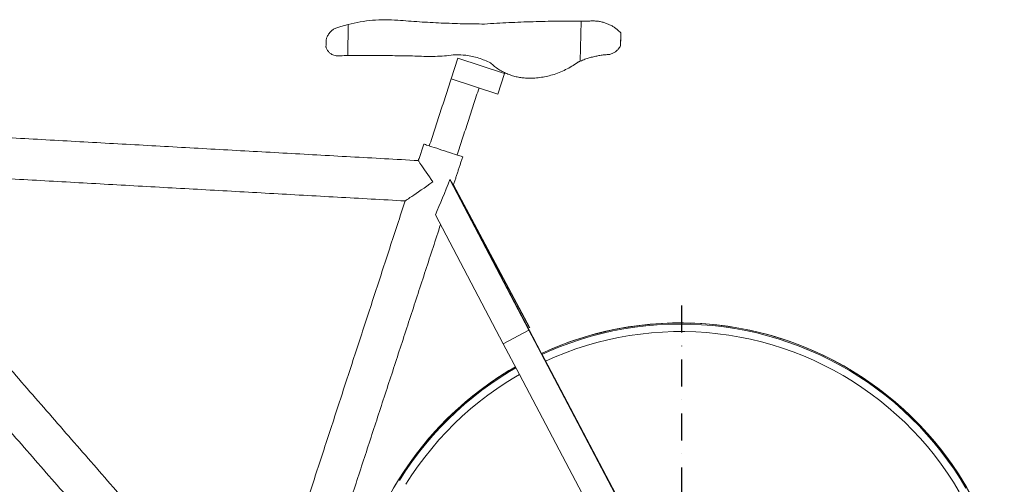
# Model space of a CAD drawing. Units: millimetres. Extents: x -589 to 14292, y -15992 to 2892.
# Drawn here: x 7982 to 8897, y -7951 to -7519 of the extents above; entities that cross this region are included whole.
import ezdxf

# ---------------------------------------------------------------- set-up
doc = ezdxf.new("R2010")
doc.units = ezdxf.units.MM
doc.header["$LTSCALE"] = 0.5
doc.linetypes.add('DASHDOT', pattern=[1, 0.5, -0.25, 0, -0.25])
doc.layers.add('Acabado', color=7, linetype='Continuous', lineweight=53)
doc.layers.add('EJE', color=1, linetype='DASHDOT', lineweight=30)

msp = doc.modelspace()

# ---------------------------------------------------------------- linework, layer by layer
at = {"layer": 'Acabado', "color": 7, "linetype": 'Continuous', "lineweight": 15}
for p, q in [((8502.862, -7557.718), (8503.575, -7520.567)), ((8286.662, -7552.58), (8287.219, -7523.545)), ((8540.231, -7543.657), (8540.469, -7531.284)), ((8382.924, -7574.091), (8389.137, -7555.081)), ((8389.137, -7555.081), (8432.481, -7569.247)), ((8426.268, -7588.258), (8382.924, -7574.091)), ((8432.481, -7569.247), (8426.268, -7588.258)), ((8381.682, -7667.786), (8455.08, -7807.712)), ((8455.915, -7805.404), (8385.054, -7672.67)), ((8458.642, -7813.763), (8385.747, -7675.193)), ((8385.808, -7675.138), (8386.09, -7674.988)), ((8386.09, -7674.988), (8455.755, -7805.486)), ((8368.305, -7700.383), (8431.233, -7820.349)), ((8431.233, -7820.349), (8455.08, -7807.712)), ((8455.08, -7807.712), (8466.503, -7829.357)), ((8466.81, -7829.215), (8458.642, -7813.763)), ((8431.233, -7820.349), (8446.285, -7848.872)), ((8466.503, -7829.357), (8600.473, -8083.215)), ((8601.124, -8083.305), (8466.798, -7829.193)), ((8446.285, -7848.872), (8574.919, -8092.619))]:
    msp.add_line(p, q, dxfattribs=at)
at = {"layer": 'Acabado', "color": 7, "linetype": 'Continuous', "lineweight": 15, "flags": 128}
for points in [[(8357.358, -7634.768), (8357.527, -7634.823), (8358.03, -7634.988), (8358.857, -7635.258), (8359.994, -7635.63), (8361.42, -7636.096), (8363.107, -7636.647), (8365.024, -7637.274), (8367.135, -7637.964), (8369.402, -7638.705), (8371.782, -7639.482), (8374.23, -7640.283), (8376.701, -7641.09), (8379.15, -7641.891), (8381.53, -7642.668), (8383.796, -7643.409), (8385.908, -7644.099), (8387.825, -7644.726), (8389.512, -7645.277), (8390.937, -7645.743), (8392.074, -7646.115), (8392.902, -7646.385), (8393.404, -7646.55), (8393.573, -7646.605)], [(8365.899, -7669.955), (8364.265, -7667.564), (8362.655, -7665.208), (8361.092, -7662.921), (8359.599, -7660.737), (8358.198, -7658.687), (8356.909, -7656.801), (8355.751, -7655.107), (8354.741, -7653.63), (8353.894, -7652.391), (8353.222, -7651.407), (8352.735, -7650.695), (8352.44, -7650.263), (8352.341, -7650.118)], [(8340.093, -7687.594), (8340.131, -7687.568), (8340.433, -7687.361), (8341.033, -7686.951), (8341.926, -7686.341), (8343.099, -7685.539), (8344.54, -7684.554), (8346.231, -7683.399), (8348.152, -7682.085), (8350.282, -7680.63), (8352.595, -7679.049), (8355.063, -7677.361), (8357.659, -7675.587), (8360.352, -7673.747), (8363.109, -7671.862), (8365.899, -7669.955)], [(8861.305, -7954.491), (8855.938, -7945.625), (8850.276, -7936.945), (8844.323, -7928.461), (8838.086, -7920.182), (8831.573, -7912.119), (8824.792, -7904.28), (8817.749, -7896.674), (8810.454, -7889.309), (8802.914, -7882.195), (8795.137, -7875.34), (8787.133, -7868.75), (8778.911, -7862.435), (8770.481, -7856.4), (8761.851, -7850.653), (8753.032, -7845.2), (8744.034, -7840.048), (8734.867, -7835.203), (8725.541, -7830.669), (8716.068, -7826.453), (8706.457, -7822.558), (8696.721, -7818.99), (8686.869, -7815.752), (8676.914, -7812.849), (8666.866, -7810.283), (8656.738, -7808.058), (8646.54, -7806.175), (8636.284, -7804.638), (8625.983, -7803.447), (8615.647, -7802.605), (8605.289, -7802.111), (8594.92, -7801.968), (8584.552, -7802.174), (8574.198, -7802.731), (8563.868, -7803.636), (8553.575, -7804.889), (8543.33, -7806.489), (8533.145, -7808.433), (8523.032, -7810.72), (8513.002, -7813.347), (8503.067, -7816.311), (8493.238, -7819.608), (8483.526, -7823.235), (8473.942, -7827.188), (8467.014, -7830.324)], [(8862.177, -7953.942), (8856.793, -7945.047), (8851.112, -7936.339), (8845.14, -7927.827), (8838.883, -7919.522), (8832.349, -7911.432), (8825.545, -7903.567), (8818.48, -7895.936), (8811.161, -7888.548), (8803.596, -7881.411), (8795.794, -7874.533), (8787.764, -7867.922), (8779.515, -7861.586), (8771.057, -7855.531), (8762.4, -7849.766), (8753.552, -7844.295), (8744.524, -7839.127), (8735.327, -7834.265), (8725.971, -7829.717), (8716.467, -7825.487), (8706.825, -7821.579), (8697.057, -7818), (8687.173, -7814.752), (8677.186, -7811.839), (8667.105, -7809.264), (8656.944, -7807.032), (8646.713, -7805.143), (8636.424, -7803.601), (8626.089, -7802.406), (8615.719, -7801.561), (8605.327, -7801.066), (8594.925, -7800.922), (8584.523, -7801.129), (8574.135, -7801.687), (8563.771, -7802.595), (8553.445, -7803.853), (8543.167, -7805.458), (8532.949, -7807.408), (8522.803, -7809.703), (8512.74, -7812.338), (8502.773, -7815.312), (8492.912, -7818.62), (8483.168, -7822.259), (8473.553, -7826.225)], [(8855.171, -7957.862), (8849.834, -7949.06), (8844.198, -7940.447), (8838.269, -7932.032), (8832.054, -7923.825), (8825.561, -7915.836), (8818.798, -7908.074), (8811.772, -7900.549), (8804.491, -7893.269), (8796.965, -7886.243), (8789.202, -7879.479), (8781.21, -7872.985), (8773.001, -7866.768), (8764.583, -7860.837), (8755.966, -7855.198), (8747.161, -7849.858), (8738.178, -7844.822), (8729.026, -7840.098), (8719.718, -7835.69), (8710.264, -7831.604), (8700.676, -7827.844), (8690.964, -7824.416), (8681.14, -7821.322), (8671.215, -7818.567), (8661.202, -7816.154), (8651.112, -7814.086), (8640.957, -7812.365), (8630.749, -7810.993), (8620.5, -7809.972), (8610.222, -7809.303), (8599.928, -7808.986), (8589.628, -7809.023), (8579.336, -7809.414), (8569.064, -7810.156), (8558.824, -7811.251), (8548.627, -7812.696), (8538.486, -7814.49), (8528.413, -7816.631), (8518.419, -7819.116), (8508.517, -7821.942), (8498.718, -7825.106), (8489.033, -7828.604), (8479.475, -7832.433), (8470.583, -7836.353)], [(8443.037, -7842.716), (8437.107, -7846.16), (8428.326, -7851.666), (8419.736, -7857.466), (8411.346, -7863.552), (8403.168, -7869.917), (8395.21, -7876.555), (8387.48, -7883.458), (8379.989, -7890.617), (8372.744, -7898.026), (8365.753, -7905.674), (8359.026, -7913.555), (8352.568, -7921.657), (8346.389, -7929.974), (8340.494, -7938.494), (8334.891, -7947.208), (8334.891, -7947.208)], [(8436.598, -7845.258), (8427.788, -7850.782), (8419.17, -7856.601), (8410.753, -7862.706), (8402.548, -7869.093), (8394.564, -7875.752), (8386.809, -7882.677), (8379.293, -7889.86), (8372.025, -7897.293), (8365.012, -7904.966), (8358.262, -7912.872), (8351.784, -7921.002), (8345.584, -7929.345), (8339.67, -7937.893), (8334.049, -7946.635)], [(8446.305, -7848.909), (8442.724, -7850.951), (8433.962, -7856.355), (8425.39, -7862.055), (8417.02, -7868.047), (8408.86, -7874.322), (8400.921, -7880.873), (8393.212, -7887.693), (8385.741, -7894.773), (8378.519, -7902.105), (8371.553, -7909.681), (8364.852, -7917.491), (8358.422, -7925.526), (8352.273, -7933.778), (8346.411, -7942.235), (8340.844, -7950.888), (8340.844, -7950.888)]]:
    msp.add_lwpolyline(points, dxfattribs=at)
at = {"layer": 'Acabado', "color": 7, "linetype": 'Continuous', "lineweight": 15}
for centre, radius, start, end in [((8595.913, -8108.868), 308.016, 350.295689, 114.780592), ((8595.888, -8108.878), 308.039, 119.86031, 148.212312), ((8595.326, -8108.471), 307.339, 148.225803, 173.387022), ((8595.338, -8108.451), 307.347, 148.226062, 170.236003)]:
    msp.add_arc(centre, radius, start, end, dxfattribs=at)
at = {"layer": 'Acabado', "color": 7, "linetype": 'Continuous', "lineweight": 15, "extrusion": (0, 0, -1)}
for centre, major_axis, ratio, start_param, end_param in [((8410.593, -7533.213), (77.934, 230.88), 0.0775831, 2.1666247, 2.3539198), ((8372.517, -7649.709), (-12.388, 23.403), 0.0209487, 3.1213614, 3.8408823), ((8386.098, -7675.393), (-0.476, -0.286), 0.6792154, 1.2079199, 1.9419772)]:
    msp.add_ellipse(centre, major_axis=major_axis, ratio=ratio, start_param=start_param, end_param=end_param, dxfattribs=at)
at = {"layer": 'Acabado', "color": 7, "linetype": 'Continuous', "lineweight": 15}
for points, knots in [([(8287.219, -7523.545), (8290.929, -7522.691), (8298.35, -7520.982), (8309.803, -7519.585), (8321.435, -7519.008), (8329.243, -7519.463), (8333.148, -7519.691)], [0, 0, 0, 0, 0.2463983, 0.4927964, 0.746397, 1, 1, 1, 1]), ([(8333.148, -7519.691), (8339.888, -7520.218), (8353.368, -7521.272), (8373.587, -7522.33), (8393.791, -7523.039), (8407.209, -7523.166), (8413.918, -7523.23)], [0, 0, 0, 0, 0.249387, 0.4987723, 0.7493858, 1, 1, 1, 1]), ([(8413.918, -7523.23), (8421.459, -7522.765), (8436.543, -7521.834), (8459.036, -7520.992), (8481.422, -7520.514), (8496.191, -7520.549), (8503.575, -7520.567)], [0, 0, 0, 0, 0.2492944, 0.4985897, 0.7492947, 1, 1, 1, 1]), ([(8503.575, -7520.567), (8504.596, -7520.576), (8506.655, -7520.593), (8508.868, -7520.62), (8509.985, -7520.633)], [0, 0, 0, 0, 0.4954606, 1, 1, 1, 1]), ([(8509.985, -7520.633), (8511.161, -7520.517), (8513.513, -7520.285), (8517.125, -7520.373), (8520.661, -7520.802), (8524.065, -7521.553), (8527.249, -7522.588), (8530.318, -7523.897), (8533.159, -7525.438), (8535.824, -7527.2), (8538.06, -7528.984), (8539.54, -7530.349), (8540.331, -7531.14), (8540.423, -7531.236), (8540.469, -7531.284)], [0, 0, 0, 0, 0.076613, 0.1532148, 0.2297533, 0.3063287, 0.3843753, 0.4624693, 0.5527932, 0.643142, 0.7481802, 0.8530173, 0.9265448, 1, 1, 1, 1]), ([(8266.63, -7537.883), (8266.629, -7537.887), (8266.601, -7537.999), (8266.72, -7537.491), (8267.012, -7536.467), (8267.766, -7534.503), (8269.27, -7531.882), (8271.829, -7529.243), (8274.876, -7527.217), (8277.17, -7526.496), (8278.337, -7526.128)], [0, 0, 0, 0, 0.00210916, 0.07349475, 0.16869406, 0.26626136, 0.47418488, 0.68855789, 0.84145196, 1, 1, 1, 1]), ([(8278.337, -7526.128), (8279.704, -7525.691), (8282.485, -7524.802), (8285.623, -7523.969), (8287.219, -7523.545)], [0, 0, 0, 0, 0.4916855, 1, 1, 1, 1]), ([(8279.956, -7552.664), (8279.284, -7552.771), (8277.919, -7552.988), (8275.834, -7552.848), (8273.77, -7552.35), (8271.593, -7551.348), (8269.593, -7549.838), (8268.138, -7548.092), (8267.218, -7546.475), (8266.702, -7545.198), (8266.496, -7544.448), (8266.509, -7544.498), (8266.512, -7544.506)], [0, 0, 0, 0, 0.0794885, 0.1615476, 0.2627398, 0.3668102, 0.5131229, 0.6634662, 0.7681733, 0.8740205, 0.978921, 1, 1, 1, 1]), ([(8540.231, -7543.657), (8540.202, -7543.713), (8540.142, -7543.827), (8539.596, -7544.772), (8538.546, -7546.267), (8536.824, -7548.081), (8534.574, -7549.755), (8532.367, -7550.874), (8530.849, -7551.334), (8530.397, -7551.47)], [0, 0, 0, 0, 0.1105342, 0.2259356, 0.4023021, 0.583119, 0.7526244, 0.9263381, 1, 1, 1, 1]), ([(8286.662, -7552.58), (8285.513, -7552.593), (8283.194, -7552.619), (8281.042, -7552.649), (8279.956, -7552.664)], [0, 0, 0, 0, 0.49505575, 1, 1, 1, 1]), ([(8353.175, -7553.069), (8347.653, -7552.943), (8336.611, -7552.689), (8319.991, -7552.501), (8303.339, -7552.443), (8292.221, -7552.534), (8286.662, -7552.58)], [0, 0, 0, 0, 0.2496826, 0.4993638, 0.7496816, 1, 1, 1, 1]), ([(8386.962, -7551.718), (8384.183, -7552.069), (8378.624, -7552.771), (8370.189, -7553.295), (8361.698, -7553.458), (8356.016, -7553.199), (8353.175, -7553.069)], [0, 0, 0, 0, 0.2487053, 0.4974066, 0.748705, 1, 1, 1, 1]), ([(8419.37, -7559.341), (8417.592, -7558.492), (8414.038, -7556.795), (8408.404, -7554.804), (8402.576, -7553.264), (8395.417, -7551.976), (8390.172, -7551.816), (8386.962, -7551.718)], [0, 0, 0, 0, 0.1760515, 0.3521051, 0.5332384, 0.7143741, 1, 1, 1, 1]), ([(8452.96, -7573.488), (8451.502, -7573.391), (8448.586, -7573.196), (8444.21, -7572.432), (8439.863, -7571.31), (8435.519, -7569.771), (8431.258, -7567.822), (8427.083, -7565.425), (8423.069, -7562.633), (8420.603, -7560.438), (8419.37, -7559.341)], [0, 0, 0, 0, 0.1187703, 0.2375386, 0.3597025, 0.4818657, 0.609175, 0.7364823, 0.8682422, 1, 1, 1, 1]), ([(8500.249, -7558.893), (8498.488, -7560.127), (8494.966, -7562.594), (8489.264, -7565.727), (8483.28, -7568.407), (8477.217, -7570.493), (8471.2, -7572.015), (8465.23, -7573.017), (8459.137, -7573.571), (8455.019, -7573.516), (8452.96, -7573.488)], [0, 0, 0, 0, 0.1276413, 0.2552827, 0.3866373, 0.5179932, 0.6369946, 0.7559945, 0.8779991, 1, 1, 1, 1]), ([(8530.397, -7551.47), (8529.268, -7551.532), (8527.011, -7551.654), (8523.203, -7552.073), (8519.226, -7552.714), (8515.154, -7553.585), (8511.118, -7554.688), (8506.927, -7556.057), (8504.296, -7557.132), (8502.862, -7557.718)], [0, 0, 0, 0, 0.1383373, 0.276668, 0.4149516, 0.5532636, 0.6929375, 0.8326659, 1, 1, 1, 1])]:
    msp.add_open_spline(points, degree=3, knots=knots, dxfattribs=at)
for points in [[(8540.572, -7531.379), (8540.339, -7543.518)], [(8540.469, -7531.284), (8540.561, -7531.379)], [(8540.573, -7531.353), (8540.572, -7531.379)], [(8266.501, -7544.506), (8266.628, -7537.883)], [(8540.306, -7543.517), (8540.231, -7543.657)], [(8540.339, -7543.518), (8540.338, -7543.551)], [(8502.862, -7557.718), (8500.249, -7558.893)], [(8362.539, -7636.461), (8382.924, -7574.091)], [(8408.778, -7582.541), (8388.393, -7644.912)], [(7848.812, -7621.997), (8352.341, -7650.118)], [(8352.341, -7650.118), (8357.358, -7634.768)], [(8393.573, -7646.605), (8384.913, -7673.102)], [(8340.093, -7687.594), (7835.849, -7659.433)], [(8225.165, -8039.222), (8340.093, -7687.594)], [(8373.043, -7709.417), (8261.224, -8051.536)]]:
    msp.add_open_spline(points, degree=1, dxfattribs=at)
at = {"layer": 'Acabado', "linetype": 'Continuous', "lineweight": 15}
for points in [[(7829.124, -7678.854), (8158.702, -8056.763)], [(8141.878, -8095.438), (7814.756, -7720.346)]]:
    msp.add_open_spline(points, degree=1, dxfattribs=at)
at = {"layer": 'EJE', "ltscale": 100}
msp.add_line((8596.962, -7784.845), (8596.99, -8432.084), dxfattribs=at)

doc.saveas('drawing.dxf')
